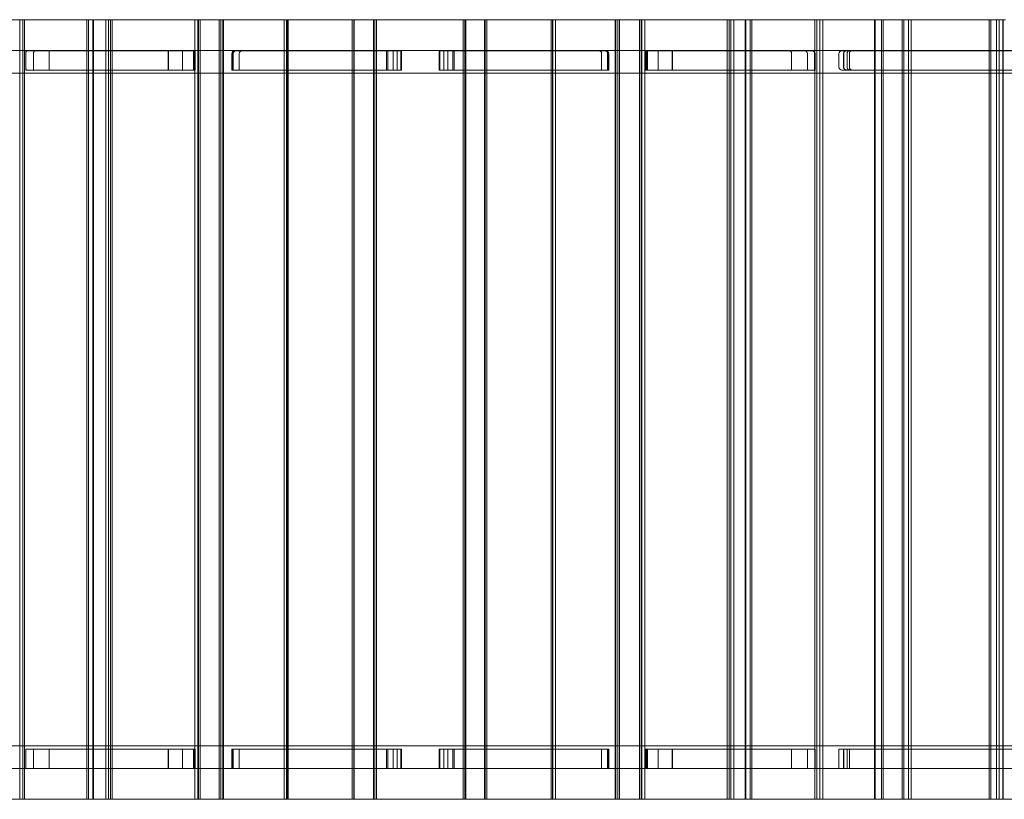
# Model space of a CAD drawing. Units: millimetres. Extents: x 623 to 9563, y 568 to 8160.
# Drawn here: x 4978 to 6002, y 4606 to 5416 of the extents above; entities that cross this region are included whole.
import ezdxf

# ---------------------------------------------------------------- set-up
doc = ezdxf.new("R2010")
doc.units = ezdxf.units.MM
doc.layers.add('9', color=9, linetype='Continuous')

# ---------------------------------------------------------------- blocks, each defined once
blk = doc.blocks.new('A$Cb76a6141')
at = {"color": 0, "linetype": 'Continuous', "lineweight": 0}
for p, q in [((-2549.7, 2733), (-4045.9, 2733)), ((-3577.3, 2733.1), (-3574.4, 2733.1)), ((-3574.4, 2733.1), (-3574.4, 2733)), ((-3574.4, 2733.1), (-3485, 2733.1)), ((-3574.4, 2733), (-3574.4, 1923.1)), ((-3571.1, 1923.1), (-3571.1, 2733.1)), ((-3569.4, 1923.1), (-3569.4, 2733.1)), ((-3504.5, 2733), (-3504.5, 2701)), ((-3502.8, 2701), (-3502.8, 2733)), ((-3498.3, 1923), (-3498.3, 2733)), ((-3497.8, 2733), (-3497.8, 1923)), ((-3485, 2733.1), (-3485, 2733)), ((-3485, 2733.1), (-3482, 2733.1)), ((-3485, 2733), (-3485, 1923.1)), ((-3482, 2733.1), (-3482, 2733)), ((-3482, 2733.1), (-3392.4, 2733.1)), ((-3482, 2733), (-3482, 1923.1)), ((-3480, 1923.1), (-3480, 2733.1)), ((-3478.3, 1923.1), (-3478.3, 2733.1)), ((-3392.4, 2733.1), (-3392.4, 2733)), ((-3392.4, 2733.1), (-3389.4, 2733.1)), ((-3392.4, 2733), (-3392.4, 1923.1)), ((-3389.4, 2733.1), (-3389.4, 2733)), ((-3389.4, 2733.1), (-3299.5, 2733.1)), ((-3389.4, 2733), (-3389.4, 1923.1)), ((-3388.6, 1923.1), (-3388.6, 2733.1)), ((-3386.9, 1923.1), (-3386.9, 2733.1)), ((-3367, 2733), (-3367, 2701)), ((-3365.3, 2701), (-3365.3, 2733)), ((-3363.1, 1923), (-3363.1, 2733)), ((-3362.5, 2733), (-3362.5, 1923)), ((-3299.5, 2733.1), (-3299.5, 2733)), ((-3299.5, 2733.1), (-3297, 2733.1)), ((-3299.5, 2733), (-3299.5, 1923.1)), ((-3297, 2733), (-3297, 2733.1)), ((-3297, 1923.1), (-3297, 2733)), ((-3296.5, 2733.1), (-3296.5, 2733)), ((-3296.5, 2733.1), (-3206.6, 2733.1)), ((-3296.5, 2733), (-3296.5, 1923.1)), ((-3295.3, 1923.1), (-3295.3, 2733.1)), ((-3229, 2733), (-3229, 2701)), ((-3227.2, 2701), (-3227.2, 2733)), ((-3226.7, 2733), (-3226.7, 1923)), ((-3206.6, 2733.1), (-3206.6, 2733)), ((-3206.6, 2733.1), (-3205.3, 2733.1)), ((-3206.6, 2733), (-3206.6, 1923.1)), ((-3205.3, 2733), (-3205.3, 2733.1)), ((-3205.3, 1923.1), (-3205.3, 2733)), ((-3203.6, 2733.1), (-3203.6, 2733)), ((-3203.6, 2733.1), (-3113.6, 2733.1)), ((-3203.6, 2733), (-3203.6, 1923.1)), ((-3113.6, 2733.1), (-3113.6, 2733)), ((-3113.6, 2733), (-3113.6, 1923.1)), ((-3111.8, 2733.1), (-3111.8, 2733)), ((-3110.6, 2733.1), (-3111.8, 2733.1)), ((-3111.8, 2733), (-3111.8, 1923.1)), ((-3110.6, 2733.1), (-3110.6, 2733)), ((-3020.6, 2733.1), (-3110.6, 2733.1)), ((-3110.6, 2733), (-3110.6, 1923.1)), ((-3091.2, 1923), (-3091.2, 2733)), ((-3090.7, 2733), (-3090.7, 2701)), ((-3089, 2701), (-3089, 2733)), ((-3021.9, 2733.1), (-3021.9, 1923.1)), ((-3020.6, 2733), (-3020.6, 2733.1)), ((-3020.6, 1923.1), (-3020.6, 2733)), ((-3020.1, 2733.1), (-3020.1, 2733)), ((-3017.6, 2733.1), (-3020.1, 2733.1)), ((-3020.1, 2733), (-3020.1, 1923.1)), ((-3017.6, 2733.1), (-3017.6, 2733)), ((-2927.8, 2733.1), (-3017.6, 2733.1)), ((-3017.6, 2733), (-3017.6, 1923.1)), ((-2955.4, 1923), (-2955.4, 2733)), ((-2954.9, 2733), (-2954.9, 1923)), ((-2952.7, 2733), (-2952.7, 2701)), ((-2950.9, 2701), (-2950.9, 2733)), ((-2930.3, 2733.1), (-2930.3, 1923.1)), ((-2928.5, 2733.1), (-2928.5, 1923.1)), ((-2927.8, 2733), (-2927.8, 2733.1)), ((-2924.8, 2733.1), (-2927.8, 2733.1)), ((-2927.8, 1923.1), (-2927.8, 2733)), ((-2924.8, 2733.1), (-2924.8, 2733)), ((-2835.1, 2733.1), (-2924.8, 2733.1)), ((-2924.8, 2733), (-2924.8, 1923.1)), ((-2838.9, 2733.1), (-2838.9, 1923.1)), ((-2837.1, 2733.1), (-2837.1, 1923.1)), ((-2835.1, 2733), (-2835.1, 2733.1)), ((-2832.2, 2733.1), (-2835.1, 2733.1)), ((-2835.1, 1923.1), (-2835.1, 2733)), ((-2832.2, 2733.1), (-2832.2, 2733)), ((-2742.8, 2733.1), (-2832.2, 2733.1)), ((-2832.2, 2733), (-2832.2, 1923.1)), ((-2820.2, 1923), (-2820.2, 2733)), ((-2819.7, 2733), (-2819.7, 1923)), ((-2815.2, 2733), (-2815.2, 2701)), ((-2813.4, 2701), (-2813.4, 2733)), ((-2747.8, 2733.1), (-2747.8, 1923.1)), ((-2746, 2733.1), (-2746, 1923.1)), ((-2739.8, 2733.1), (-2742.8, 2733.1)), ((-2742.8, 2733), (-2742.8, 2733.1)), ((-2742.8, 1923.1), (-2742.8, 2733)), ((-2739.8, 2733.1), (-2739.8, 2733)), ((-2650.7, 2733.1), (-2739.8, 2733.1)), ((-2739.8, 2733), (-2739.8, 1923.1)), ((-2685.8, 1923), (-2685.8, 2733)), ((-2685.3, 2733), (-2685.3, 1923)), ((-2678.6, 2733), (-2678.6, 2701)), ((-2676.9, 2701), (-2676.9, 2733)), ((-2657, 2733.1), (-2657, 1923.1)), ((-2655.3, 2733.1), (-2655.3, 1923.1)), ((-2650.7, 2733), (-2650.7, 2733.1)), ((-2647.8, 2733.1), (-2650.7, 2733.1)), ((-2650.7, 1923.1), (-2650.7, 2733)), ((-2647.8, 2733.1), (-2647.8, 2733)), ((-2559.2, 2733.1), (-2647.8, 2733.1)), ((-2647.8, 2733), (-2647.8, 1923.1)), ((-2566.6, 2733.1), (-2566.6, 1923.1)), ((-2564.9, 2733.1), (-2564.9, 1923.1)), ((-2559.2, 2733), (-2559.2, 2733.1)), ((-2556.2, 2733.1), (-2559.2, 2733.1)), ((-2559.2, 1923.1), (-2559.2, 2733)), ((-2556.2, 2733.1), (-2556.2, 2733)), ((-2549.7, 2733.1), (-2556.2, 2733.1)), ((-2556.2, 2733), (-2556.2, 1923.1)), ((-2552.7, 1923), (-2552.7, 2733)), ((-2552.2, 2733), (-2552.2, 1923)), ((-4045.9, 2701), (-2519.7, 2701)), ((-3543.7, 2700.8), (-3543.7, 2680.8)), ((-3504.5, 2701), (-3504.5, 2700.8)), ((-3504.5, 2700.8), (-3504.5, 2680.8)), ((-3502.8, 2700.8), (-3502.8, 2701)), ((-3502.8, 2680.8), (-3502.8, 2700.8)), ((-3420, 2700.8), (-3420, 2680.8)), ((-3405.1, 2700.8), (-3405.1, 2680.8)), ((-3391.9, 2700.8), (-3391.9, 2680.8)), ((-3367, 2701), (-3367, 1955)), ((-3365.3, 1955), (-3365.3, 2701)), ((-3353.8, 2680.8), (-3353.8, 2697.8)), ((-3346.2, 2680.8), (-3346.2, 2697.8)), ((-3229, 2701), (-3229, 2700.8)), ((-3229, 2700.8), (-3229, 2680.8)), ((-3227.2, 2700.8), (-3227.2, 2701)), ((-3227.2, 2680.8), (-3227.2, 2700.8)), ((-3193.1, 2680.8), (-3193.1, 2700.8)), ((-3186.3, 2680.8), (-3186.3, 2700.8)), ((-3182.2, 2680.8), (-3182.2, 2700.8)), ((-3133.5, 2680.8), (-3133.5, 2700.8)), ((-3129.5, 2680.8), (-3129.5, 2700.8)), ((-3122.7, 2680.8), (-3122.7, 2700.8)), ((-3090.7, 2701), (-3090.7, 2700.8)), ((-3090.7, 2700.8), (-3090.7, 2680.8)), ((-3089, 2700.8), (-3089, 2701)), ((-3089, 2680.8), (-3089, 2700.8)), ((-2969.6, 2680.8), (-2969.6, 2697.8)), ((-2963, 2680.8), (-2963, 2698)), ((-2962, 2680.8), (-2962, 2697.8)), ((-2952.7, 2701), (-2952.7, 1955)), ((-2950.9, 1955), (-2950.9, 2701)), ((-2923.9, 2700.8), (-2923.9, 2680.8)), ((-2910.7, 2700.8), (-2910.7, 2680.8)), ((-2895.8, 2700.8), (-2895.8, 2680.8)), ((-2815.2, 2701), (-2815.2, 2700.8)), ((-2815.2, 2700.8), (-2815.2, 2680.8)), ((-2813.4, 2700.8), (-2813.4, 2701)), ((-2813.4, 2680.8), (-2813.4, 2700.8)), ((-2772.1, 2697.8), (-2772.1, 2680.8)), ((-2748.3, 2698.2), (-2748.3, 2680.8)), ((-2722.9, 2683.8), (-2722.9, 2697.8)), ((-2717.9, 2683.8), (-2717.9, 2697.8)), ((-2712, 2683.8), (-2712, 2697.8)), ((-2678.6, 2701), (-2678.6, 2700.8)), ((-2678.6, 2700.8), (-2678.6, 2680.8)), ((-2676.9, 2700.8), (-2676.9, 2701)), ((-2676.9, 2680.8), (-2676.9, 2700.8)), ((-4104, 2677.5), (-2214, 2677.5)), ((-3504.5, 2680.8), (-3504.5, 1975.1)), ((-3502.8, 1975.1), (-3502.8, 2680.8)), ((-3229, 2680.8), (-3229, 1975.1)), ((-3227.2, 1975.1), (-3227.2, 2680.8)), ((-3090.7, 2680.8), (-3090.7, 1975.1)), ((-3089, 1975.1), (-3089, 2680.8)), ((-2815.2, 2680.8), (-2815.2, 1975.1)), ((-2813.4, 1975.1), (-2813.4, 2680.8)), ((-2678.6, 2680.8), (-2678.6, 1975.1)), ((-2676.9, 1975.1), (-2676.9, 2680.8)), ((-4104, 1978.5), (-2214, 1978.5)), ((-3543.7, 1955.1), (-3543.7, 1975.1)), ((-3504.5, 1975.1), (-3504.5, 1955.1)), ((-3502.8, 1955.1), (-3502.8, 1975.1)), ((-3420, 1955.1), (-3420, 1975.1)), ((-3405.1, 1955.1), (-3405.1, 1975.1)), ((-3391.9, 1955.1), (-3391.9, 1975.1)), ((-3353.8, 1975.1), (-3353.8, 1955.1)), ((-3346.2, 1975.1), (-3346.2, 1955.1)), ((-3229, 1975.1), (-3229, 1955.1)), ((-3227.2, 1955.1), (-3227.2, 1975.1)), ((-3193.1, 1975.1), (-3193.1, 1955.1)), ((-3186.3, 1975.1), (-3186.3, 1955.1)), ((-3182.2, 1975.1), (-3182.2, 1955.1)), ((-3133.5, 1975.1), (-3133.5, 1955.1)), ((-3129.5, 1975.1), (-3129.5, 1955.1)), ((-3122.7, 1975.1), (-3122.7, 1955.1)), ((-3090.7, 1975.1), (-3090.7, 1955.1)), ((-3089, 1955.1), (-3089, 1975.1)), ((-2969.6, 1975.1), (-2969.6, 1955.1)), ((-2962, 1975.1), (-2962, 1955.1)), ((-2923.9, 1955.1), (-2923.9, 1975.1)), ((-2910.7, 1955.1), (-2910.7, 1975.1)), ((-2895.8, 1955.1), (-2895.8, 1975.1)), ((-2815.2, 1975.1), (-2815.2, 1955.1)), ((-2813.4, 1955.1), (-2813.4, 1975.1)), ((-2772.1, 1955.1), (-2772.1, 1975.1)), ((-2722.9, 1975.1), (-2722.9, 1955.1)), ((-2717.9, 1975.1), (-2717.9, 1955.1)), ((-2712, 1975.1), (-2712, 1955.1)), ((-2678.6, 1975.1), (-2678.6, 1955.1)), ((-2676.9, 1955.1), (-2676.9, 1975.1)), ((-4045.9, 1955), (-2519.7, 1955)), ((-3504.5, 1955.1), (-3504.5, 1955)), ((-3504.5, 1955), (-3504.5, 1923)), ((-3502.8, 1955), (-3502.8, 1955.1)), ((-3502.8, 1923), (-3502.8, 1955)), ((-3367, 1955), (-3367, 1923)), ((-3365.3, 1923), (-3365.3, 1955)), ((-3229, 1955.1), (-3229, 1955)), ((-3229, 1955), (-3229, 1923)), ((-3227.2, 1955), (-3227.2, 1955.1)), ((-3227.2, 1923), (-3227.2, 1955)), ((-3090.7, 1955.1), (-3090.7, 1955)), ((-3090.7, 1955), (-3090.7, 1923)), ((-3089, 1955), (-3089, 1955.1)), ((-3089, 1923), (-3089, 1955)), ((-2952.7, 1955), (-2952.7, 1923)), ((-2950.9, 1923), (-2950.9, 1955)), ((-2815.2, 1955.1), (-2815.2, 1955)), ((-2815.2, 1955), (-2815.2, 1923)), ((-2813.4, 1955), (-2813.4, 1955.1)), ((-2813.4, 1923), (-2813.4, 1955)), ((-2678.6, 1955.1), (-2678.6, 1955)), ((-2678.6, 1955), (-2678.6, 1923)), ((-2676.9, 1955), (-2676.9, 1955.1)), ((-2676.9, 1923), (-2676.9, 1955)), ((-2549.7, 1923), (-4013.7, 1923)), ((-3577.3, 1923.1), (-3574.4, 1923.1)), ((-3574.4, 1923.1), (-3485, 1923.1)), ((-3485, 1923.1), (-3482, 1923.1)), ((-3482, 1923.1), (-3392.4, 1923.1)), ((-3392.4, 1923.1), (-3389.4, 1923.1)), ((-3389.4, 1923.1), (-3299.5, 1923.1)), ((-3299.5, 1923.1), (-3297, 1923.1)), ((-3296.5, 1923.1), (-3206.6, 1923.1)), ((-3206.6, 1923.1), (-3205.3, 1923.1)), ((-3203.6, 1923.1), (-3113.6, 1923.1)), ((-3110.6, 1923.1), (-3111.8, 1923.1)), ((-3020.6, 1923.1), (-3110.6, 1923.1)), ((-3017.6, 1923.1), (-3020.1, 1923.1)), ((-2927.8, 1923.1), (-3017.6, 1923.1)), ((-2924.8, 1923.1), (-2927.8, 1923.1)), ((-2835.1, 1923.1), (-2924.8, 1923.1)), ((-2832.2, 1923.1), (-2835.1, 1923.1)), ((-2742.8, 1923.1), (-2832.2, 1923.1)), ((-2739.8, 1923.1), (-2742.8, 1923.1)), ((-2650.7, 1923.1), (-2739.8, 1923.1)), ((-2647.8, 1923.1), (-2650.7, 1923.1)), ((-2559.2, 1923.1), (-2647.8, 1923.1)), ((-2556.2, 1923.1), (-2559.2, 1923.1)), ((-2468.1, 1923.1), (-2556.2, 1923.1))]:
    blk.add_line(p, q, dxfattribs=at)
for centre, start, end in [((-3350.8, 2697.8), 90, 180), ((-3343.2, 2697.8), 90, 180), ((-2972.6, 2697.8), 360, 90), ((-2965, 2697.8), 360, 90), ((-2775.1, 2697.8), 360, 90), ((-2719.9, 2697.8), 90, 180), ((-2714.9, 2697.8), 90, 180), ((-2709, 2697.8), 90, 180), ((-2719.9, 2683.8), 180, 270), ((-2714.9, 2683.8), 180, 270), ((-2709, 2683.8), 180, 270)]:
    blk.add_arc(centre, 3, start, end, dxfattribs=at)
for points, knots in [([(-3568.1, 2697.9), (-3568.1, 2697.9), (-3568.1, 2698), (-3568.1, 2698), (-3568.1, 2698), (-3568.1, 2698.2), (-3568.1, 2698.3), (-3568, 2698.7), (-3568, 2699), (-3567.9, 2699.2)], [0.10532, 0.10532, 0.10532, 0.10532, 0.176859, 0.176859, 0.420205, 0.420205, 1.384329, 1.384329, 5.649997, 5.649997, 5.649997, 5.649997]), ([(-3568.1, 2680.8), (-3568.1, 2682.5), (-3568.1, 2684.2), (-3568.1, 2687.5), (-3568.1, 2689.2), (-3568.1, 2692.5), (-3568.1, 2694.2), (-3568.1, 2696.5), (-3568.1, 2697.2), (-3568.1, 2697.9)], [2.954107, 2.954107, 2.954107, 2.954107, 7.954107, 7.954107, 12.954107, 12.954107, 17.954107, 17.954107, 20, 20, 20, 20]), ([(-3392.9, 2700.8), (-3421.5, 2700.8), (-3450.1, 2700.8), (-3508.4, 2700.8), (-3538.2, 2700.8), (-3567.9, 2700.8)], [-178.512872, -178.512872, -178.512872, -178.512872, -92.769308, -92.769308, -3.512872, -3.512872, -3.512872, -3.512872]), ([(-3567.9, 2683.8), (-3567.9, 2687.2), (-3567.9, 2690.5), (-3567.9, 2696.2), (-3567.9, 2698.5), (-3567.9, 2700.8)], [-17, -17, -17, -17, -7, -7, 0, 0, 0, 0]), ([(-3567.9, 2699.2), (-3567.9, 2699.4), (-3567.9, 2699.5), (-3567.7, 2699.8), (-3567.7, 2699.9), (-3567.4, 2700.3), (-3567.2, 2700.5), (-3566.8, 2700.8), (-3566.5, 2700.8), (-3566.2, 2700.8)], [5.649997, 5.649997, 5.649997, 5.649997, 8.330212, 8.330212, 14.390937, 14.390937, 23.821379, 23.821379, 32.173902, 32.173902, 32.173902, 32.173902]), ([(-3560.2, 2697.8), (-3560.2, 2698), (-3560.1, 2698.2), (-3560.1, 2698.6), (-3560, 2698.8), (-3559.8, 2699.4), (-3559.5, 2699.7), (-3559, 2700.2), (-3558.7, 2700.5), (-3557.9, 2700.8), (-3557.5, 2700.8), (-3557.1, 2700.8)], [-4.734677, -4.734677, -4.734677, -4.734677, -4.134401, -4.134401, -3.533938, -3.533938, -2.360214, -2.360214, -1.181402, -1.181402, 0, 0, 0, 0]), ([(-3560.2, 2680.8), (-3560.2, 2683.2), (-3560.2, 2685.5), (-3560.2, 2691.2), (-3560.2, 2694.5), (-3560.2, 2697.8)], [0, 0, 0, 0, 7, 7, 17, 17, 17, 17]), ([(-3419.7, 2700.8), (-3419.7, 2698), (-3419.7, 2695.2), (-3419.7, 2688.5), (-3419.7, 2684.7), (-3419.7, 2680.8)], [0, 0, 0, 0, 8.5, 8.5, 20, 20, 20, 20]), ([(-3392.9, 2700.8), (-3392.7, 2700.8), (-3392.5, 2700.8), (-3392, 2700.8), (-3391.9, 2700.8), (-3391.9, 2700.8)], [1084.543614, 1084.543614, 1084.543614, 1084.543614, 1105.606628, 1105.606628, 1147.708503, 1147.708503, 1147.708503, 1147.708503]), ([(-3352.9, 2697.8), (-3352.9, 2698.2), (-3352.8, 2698.6), (-3352.5, 2699.3), (-3352.3, 2699.7), (-3351.7, 2700.2), (-3351.4, 2700.4), (-3350.9, 2700.7), (-3350.7, 2700.7), (-3350.3, 2700.8), (-3350.1, 2700.8), (-3349.9, 2700.8)], [0, 0, 0, 0, 1.171011, 1.171011, 2.342541, 2.342541, 3.515096, 3.515096, 4.120709, 4.120709, 4.72636, 4.72636, 4.72636, 4.72636]), ([(-3352.9, 2697.8), (-3352.9, 2698), (-3352.9, 2698.2), (-3352.8, 2698.6), (-3352.8, 2698.8), (-3352.5, 2699.4), (-3352.3, 2699.7), (-3351.8, 2700.2), (-3351.4, 2700.5), (-3350.7, 2700.8), (-3350.3, 2700.8), (-3349.9, 2700.8)], [-4.724731, -4.724731, -4.724731, -4.724731, -4.120525, -4.120525, -3.516313, -3.516313, -2.344328, -2.344328, -1.1722, -1.1722, 0, 0, 0, 0]), ([(-3352.9, 2680.8), (-3352.9, 2684.2), (-3352.9, 2687.5), (-3352.9, 2693.2), (-3352.9, 2695.5), (-3352.9, 2697.8)], [3, 3, 3, 3, 13, 13, 20, 20, 20, 20]), ([(-3352.9, 2680.8), (-3352.9, 2683.2), (-3352.9, 2685.5), (-3352.9, 2691.2), (-3352.9, 2694.5), (-3352.9, 2697.8)], [-17, -17, -17, -17, -10, -10, 0, 0, 0, 0]), ([(-3352.5, 2697.8), (-3352.5, 2698), (-3352.5, 2698.2), (-3352.4, 2698.6), (-3352.4, 2698.8), (-3352.1, 2699.4), (-3351.9, 2699.7), (-3351.4, 2700.2), (-3351, 2700.5), (-3350.3, 2700.8), (-3349.9, 2700.8), (-3349.5, 2700.8)], [-4.725853, -4.725853, -4.725853, -4.725853, -4.122091, -4.122091, -3.518302, -3.518302, -2.346119, -2.346119, -1.173237, -1.173237, 0, 0, 0, 0]), ([(-3352.5, 2680.8), (-3352.5, 2683.2), (-3352.5, 2685.5), (-3352.5, 2691.2), (-3352.5, 2694.5), (-3352.5, 2697.8)], [-17, -17, -17, -17, -10, -10, 0, 0, 0, 0]), ([(-3349.9, 2700.8), (-3350.1, 2700.8), (-3350.2, 2700.8), (-3350.6, 2700.8), (-3350.8, 2700.8), (-3350.8, 2700.8)], [493.166274, 493.166274, 493.166274, 493.166274, 510.48366, 510.48366, 555.564237, 555.564237, 555.564237, 555.564237]), ([(-3177.5, 2700.8), (-3199.3, 2700.8), (-3221.1, 2700.8), (-3278.6, 2700.8), (-3314.2, 2700.8), (-3349.9, 2700.8)], [45.027717, 45.027717, 45.027717, 45.027717, 110.422899, 110.422899, 217.384797, 217.384797, 217.384797, 217.384797]), ([(-3191.6, 2700.8), (-3191.6, 2697.5), (-3191.6, 2694.2), (-3191.6, 2687.5), (-3191.6, 2684.2), (-3191.6, 2680.8)], [-23, -23, -23, -23, -13, -13, -3, -3, -3, -3]), ([(-3177.5, 2680.8), (-3177.5, 2684.7), (-3177.5, 2688.5), (-3177.5, 2695.2), (-3177.5, 2698), (-3177.5, 2700.8)], [-23, -23, -23, -23, -11.5005, -11.5005, -3, -3, -3, -3]), ([(-3138.3, 2700.8), (-3138.3, 2698), (-3138.3, 2695.2), (-3138.3, 2688.5), (-3138.3, 2684.7), (-3138.3, 2680.8)], [-20, -20, -20, -20, -11.5, -11.5, 0, 0, 0, 0]), ([(-2966, 2700.8), (-3002.2, 2700.8), (-3038.3, 2700.8), (-3095.7, 2700.8), (-3117, 2700.8), (-3138.3, 2700.8)], [0, 0, 0, 0, 108.47634, 108.47634, 172.233977, 172.233977, 172.233977, 172.233977]), ([(-3124.2, 2680.8), (-3124.2, 2684.7), (-3124.2, 2688.5), (-3124.2, 2695.2), (-3124.2, 2698), (-3124.2, 2700.8)], [-23, -23, -23, -23, -11.5, -11.5, -3, -3, -3, -3]), ([(-2966.3, 2700.8), (-2966.1, 2700.8), (-2965.8, 2700.8), (-2965.5, 2700.7), (-2965.3, 2700.7), (-2964.7, 2700.4), (-2964.4, 2700.2), (-2963.8, 2699.7), (-2963.6, 2699.3), (-2963.3, 2698.6), (-2963.3, 2698.2), (-2963.3, 2697.8)], [-4.725749, -4.725749, -4.725749, -4.725749, -4.120522, -4.120522, -3.515321, -3.515321, -2.342965, -2.342965, -1.171306, -1.171306, 0, 0, 0, 0]), ([(-2965.9, 2700.8), (-2965.7, 2700.8), (-2965.6, 2700.8), (-2965.1, 2700.8), (-2965, 2700.8), (-2965, 2700.8)], [493.162744, 493.162744, 493.162744, 493.162744, 510.48366, 510.48366, 555.564237, 555.564237, 555.564237, 555.564237]), ([(-2963, 2698), (-2963, 2698.2), (-2963.1, 2698.5), (-2963.2, 2699.1), (-2963.4, 2699.4), (-2963.7, 2699.9), (-2964, 2700.1), (-2964.5, 2700.5), (-2964.8, 2700.6), (-2965.3, 2700.8), (-2965.6, 2700.8), (-2965.9, 2700.8)], [0.170409, 0.170409, 0.170409, 0.170409, 1.351197, 1.351197, 2.640739, 2.640739, 3.932203, 3.932203, 4.901805, 4.901805, 5.751415, 5.751415, 5.751415, 5.751415]), ([(-2962.8, 2697.8), (-2962.8, 2698), (-2962.9, 2698.2), (-2962.9, 2698.6), (-2963, 2698.8), (-2963.2, 2699.4), (-2963.5, 2699.7), (-2964, 2700.2), (-2964.3, 2700.5), (-2965.1, 2700.8), (-2965.5, 2700.8), (-2965.8, 2700.8)], [-4.724731, -4.724731, -4.724731, -4.724731, -4.120525, -4.120525, -3.516313, -3.516313, -2.344328, -2.344328, -1.1722, -1.1722, 0, 0, 0, 0]), ([(-2963.3, 2697.8), (-2963.3, 2694.5), (-2963.3, 2691.2), (-2963.3, 2685.5), (-2963.3, 2683.2), (-2963.3, 2680.8)], [-20, -20, -20, -20, -10, -10, -3, -3, -3, -3]), ([(-2963, 2697.8), (-2963, 2697.8), (-2963, 2697.8), (-2963, 2697.9), (-2963, 2697.9), (-2963, 2698)], [-0.0034199, -0.0034199, -0.0034199, -0.0034199, 0, 0, 0.1704086, 0.1704086, 0.1704086, 0.1704086]), ([(-2962.8, 2680.8), (-2962.8, 2681.1), (-2962.8, 2681.4), (-2962.8, 2687), (-2962.8, 2692.4), (-2962.8, 2697.8)], [3, 3, 3, 3, 3.79789, 3.79789, 20, 20, 20, 20]), ([(-2923.9, 2700.8), (-2923.9, 2700.8), (-2923.8, 2700.8), (-2923.4, 2700.8), (-2923.1, 2700.8), (-2922.8, 2700.8)], [226.222656, 226.222656, 226.222656, 226.222656, 238.835117, 238.835117, 248.880553, 248.880553, 248.880553, 248.880553]), ([(-2751.3, 2700.8), (-2787.3, 2700.8), (-2823.4, 2700.8), (-2880.6, 2700.8), (-2901.7, 2700.8), (-2922.8, 2700.8)], [0, 0, 0, 0, 108.148264, 108.148264, 171.566592, 171.566592, 171.566592, 171.566592]), ([(-2922.8, 2680.8), (-2922.8, 2684.7), (-2922.8, 2688.5), (-2922.8, 2695.2), (-2922.8, 2698), (-2922.8, 2700.8)], [-20, -20, -20, -20, -8.5, -8.5, 0, 0, 0, 0]), ([(-2896.1, 2680.8), (-2896.1, 2684.7), (-2896.1, 2688.5), (-2896.1, 2695.2), (-2896.1, 2698), (-2896.1, 2700.8)], [-23, -23, -23, -23, -11.5, -11.5, -3, -3, -3, -3]), ([(-2758.6, 2700.8), (-2758.4, 2700.8), (-2758.2, 2700.8), (-2757.8, 2700.7), (-2757.6, 2700.7), (-2757.1, 2700.4), (-2756.8, 2700.2), (-2756.2, 2699.7), (-2756, 2699.3), (-2755.7, 2698.6), (-2755.6, 2698.2), (-2755.6, 2697.8)], [-4.733921, -4.733921, -4.733921, -4.733921, -4.123018, -4.123018, -3.51231, -3.51231, -2.337331, -2.337331, -1.167392, -1.167392, 0, 0, 0, 0]), ([(-2755.6, 2697.8), (-2755.6, 2694.5), (-2755.6, 2691.2), (-2755.6, 2685.5), (-2755.6, 2683.2), (-2755.6, 2680.8)], [-20, -20, -20, -20, -10, -10, -3, -3, -3, -3]), ([(-2750.9, 2700.8), (-2750.6, 2700.8), (-2750.3, 2700.8), (-2749.8, 2700.6), (-2749.5, 2700.5), (-2749, 2700.1), (-2748.8, 2699.9), (-2748.5, 2699.4), (-2748.4, 2699.1), (-2748.3, 2698.6), (-2748.3, 2698.5), (-2748.3, 2698.3), (-2748.3, 2698.3), (-2748.3, 2698.2)], [0.566336, 0.566336, 0.566336, 0.566336, 1.415373, 1.415373, 2.3842, 2.3842, 3.674428, 3.674428, 4.963589, 4.963589, 5.635939, 5.635939, 5.750444, 5.750444, 5.750444, 5.750444]), ([(-2750.7, 2700.8), (-2750.7, 2700.8), (-2750.7, 2700.8), (-2750.5, 2700.8), (-2750.3, 2700.8), (-2749.9, 2700.7), (-2749.7, 2700.7), (-2749.1, 2700.4), (-2748.8, 2700.2), (-2748.3, 2699.7), (-2748, 2699.3), (-2747.8, 2698.6), (-2747.7, 2698.2), (-2747.7, 2697.9)], [-4.724703, -4.724703, -4.724703, -4.724703, -4.722191, -4.722191, -4.118944, -4.118944, -3.515702, -3.515702, -2.343682, -2.343682, -1.171805, -1.171805, -0.045911, -0.045911, -0.045911, -0.045911]), ([(-2748.3, 2698.2), (-2748.3, 2698.2), (-2748.3, 2698.1), (-2748.3, 2698), (-2748.3, 2697.9), (-2748.3, 2697.8), (-2748.3, 2697.8), (-2748.3, 2697.8)], [-0.0034143, -0.0034143, -0.0034143, -0.0034143, 0.2219758, 0.2219758, 0.5629217, 0.5629217, 0.566336, 0.566336, 0.566336, 0.566336]), ([(-2747.7, 2680.8), (-2747.7, 2682.5), (-2747.7, 2684.2), (-2747.7, 2687.5), (-2747.7, 2689.2), (-2747.7, 2692.5), (-2747.7, 2694.2), (-2747.7, 2696.5), (-2747.7, 2697.2), (-2747.7, 2697.9)], [2.954107, 2.954107, 2.954107, 2.954107, 7.954107, 7.954107, 12.954107, 12.954107, 17.954107, 17.954107, 20, 20, 20, 20]), ([(-2719.9, 2700.8), (-2719.9, 2700.8), (-2719.8, 2700.8), (-2719.2, 2700.8), (-2718.7, 2700.8), (-2717.6, 2700.8), (-2716.9, 2700.8), (-2715.8, 2700.8), (-2715.5, 2700.8), (-2715.1, 2700.8), (-2715.1, 2700.8), (-2715.1, 2700.8)], [543.946262, 543.946262, 543.946262, 543.946262, 569.781048, 569.781048, 598.480632, 598.480632, 627.180216, 627.180216, 640.274261, 640.274261, 640.507138, 640.507138, 640.507138, 640.507138]), ([(-2718.1, 2697.8), (-2718.1, 2698.2), (-2718, 2698.6), (-2717.8, 2699.3), (-2717.5, 2699.7), (-2717, 2700.2), (-2716.7, 2700.4), (-2716.1, 2700.7), (-2715.9, 2700.7), (-2715.5, 2700.8), (-2715.3, 2700.8), (-2715.1, 2700.8)], [0, 0, 0, 0, 1.168642, 1.168642, 2.339132, 2.339132, 3.513277, 3.513277, 4.122218, 4.122218, 4.731299, 4.731299, 4.731299, 4.731299]), ([(-2718.1, 2683.8), (-2718.1, 2686.2), (-2718.1, 2688.5), (-2718.1, 2693.2), (-2718.1, 2695.5), (-2718.1, 2697.8)], [5.982014, 5.982014, 5.982014, 5.982014, 12.982014, 12.982014, 19.982014, 19.982014, 19.982014, 19.982014]), ([(-2714.9, 2700.8), (-2715.1, 2700.8), (-2715.3, 2700.8), (-2715.7, 2700.7), (-2715.9, 2700.7), (-2716.4, 2700.4), (-2716.8, 2700.2), (-2717.3, 2699.7), (-2717.5, 2699.3), (-2717.8, 2698.6), (-2717.9, 2698.2), (-2717.9, 2697.8)], [-4.724453, -4.724453, -4.724453, -4.724453, -4.120124, -4.120124, -3.515797, -3.515797, -2.34386, -2.34386, -1.171928, -1.171928, 0, 0, 0, 0]), ([(-2717.9, 2697.8), (-2717.9, 2695.5), (-2717.9, 2693.2), (-2717.9, 2688.5), (-2717.9, 2686.2), (-2717.9, 2683.8)], [-17, -17, -17, -17, -10, -10, -3, -3, -3, -3]), ([(-2715.1, 2700.8), (-2682.2, 2700.8), (-2649.4, 2700.8), (-2584.2, 2700.8), (-2552, 2700.8), (-2519.7, 2700.8)], [-236.713555, -236.713555, -236.713555, -236.713555, -138.068927, -138.068927, -41.337298, -41.337298, -41.337298, -41.337298]), ([(-2714.5, 2697.8), (-2714.5, 2698), (-2714.5, 2698.2), (-2714.4, 2698.6), (-2714.4, 2698.8), (-2714.1, 2699.4), (-2713.9, 2699.7), (-2713.3, 2700.2), (-2713, 2700.5), (-2712.3, 2700.8), (-2711.9, 2700.8), (-2711.5, 2700.8)], [-4.726147, -4.726147, -4.726147, -4.726147, -4.122501, -4.122501, -3.518824, -3.518824, -2.346588, -2.346588, -1.173507, -1.173507, 0, 0, 0, 0]), ([(-2714.5, 2683.8), (-2714.5, 2686.2), (-2714.5, 2688.5), (-2714.5, 2693.2), (-2714.5, 2695.5), (-2714.5, 2697.8)], [-14, -14, -14, -14, -7, -7, 0, 0, 0, 0]), ([(-3567.9, 2683.8), (-3567.9, 2683.4), (-3567.9, 2683.1), (-3567.9, 2682.3), (-3567.9, 2682), (-3567.8, 2681.5), (-3567.7, 2681.2), (-3567.7, 2681), (-3567.6, 2680.9), (-3567.6, 2680.8), (-3567.6, 2680.8), (-3567.5, 2680.8)], [0, 0, 0, 0, 1.162009, 1.162009, 2.32955, 2.32955, 3.508101, 3.508101, 4.126452, 4.126452, 4.745236, 4.745236, 4.745236, 4.745236]), ([(-3393.4, 2680.8), (-3393.3, 2680.8), (-3393.3, 2680.9), (-3393.2, 2681.2), (-3393.1, 2681.4), (-3393, 2682), (-3393, 2682.3), (-3392.9, 2683), (-3392.9, 2683.4), (-3392.9, 2683.8)], [0, 0, 0, 0, 1.200488, 1.200488, 2.393099, 2.393099, 3.570277, 3.570277, 4.758423, 4.758423, 4.758423, 4.758423]), ([(-2718.1, 2683.8), (-2718.1, 2683.6), (-2718.1, 2683.4), (-2718, 2683), (-2718, 2682.8), (-2717.7, 2682.3), (-2717.5, 2682), (-2717, 2681.4), (-2716.6, 2681.2), (-2715.9, 2680.9), (-2715.5, 2680.8), (-2715.1, 2680.8)], [0, 0, 0, 0, 0.601392, 0.601392, 1.20292, 1.20292, 2.376157, 2.376157, 3.553069, 3.553069, 4.731845, 4.731845, 4.731845, 4.731845]), ([(-2717.9, 2683.8), (-2717.9, 2683.6), (-2717.9, 2683.4), (-2717.8, 2683), (-2717.7, 2682.8), (-2717.5, 2682.3), (-2717.3, 2682), (-2716.7, 2681.4), (-2716.4, 2681.2), (-2715.7, 2680.9), (-2715.3, 2680.8), (-2714.9, 2680.8)], [-4.724453, -4.724453, -4.724453, -4.724453, -4.120137, -4.120137, -3.51582, -3.51582, -2.343884, -2.343884, -1.171944, -1.171944, 0, 0, 0, 0]), ([(-2711.5, 2680.8), (-2711.7, 2680.8), (-2711.9, 2680.8), (-2712.3, 2680.9), (-2712.5, 2681), (-2713.1, 2681.2), (-2713.4, 2681.4), (-2713.9, 2682), (-2714.1, 2682.3), (-2714.4, 2683.1), (-2714.5, 2683.4), (-2714.5, 2683.8)], [-4.726021, -4.726021, -4.726021, -4.726021, -4.120605, -4.120605, -3.51522, -3.51522, -2.342775, -2.342775, -1.171174, -1.171174, 0, 0, 0, 0]), ([(-3567.5, 2680.8), (-3567.7, 2680.8), (-3567.9, 2680.8), (-3568, 2680.8), (-3568, 2680.8), (-3568.1, 2680.8)], [-447.386664, -447.386664, -447.386664, -447.386664, -345.162765, -345.162765, -317.525846, -317.525846, -317.525846, -317.525846]), ([(-3568.1, 2680.8), (-3568.1, 2680.8), (-3568.1, 2680.8), (-3568.1, 2680.8), (-3568.1, 2680.8), (-3568.1, 2680.8)], [-0.04589698, -0.04589698, -0.04589698, -0.04589698, -0.02294849, -0.02294849, 0, 0, 0, 0]), ([(-3567.5, 2680.8), (-3553.1, 2680.8), (-3538.6, 2680.8), (-3509.6, 2680.8), (-3495, 2680.8), (-3465.9, 2680.8), (-3451.3, 2680.8), (-3422.3, 2680.8), (-3407.8, 2680.8), (-3393.4, 2680.8)], [0.406057, 0.406057, 0.406057, 0.406057, 43.75, 43.75, 87.5, 87.5, 131.25, 131.25, 174.523952, 174.523952, 174.523952, 174.523952]), ([(-3391.9, 2680.8), (-3391.9, 2680.8), (-3392, 2680.8), (-3392.3, 2680.8), (-3392.8, 2680.8), (-3393.4, 2680.8)], [-316.221111, -316.221111, -316.221111, -316.221111, -303.889369, -303.889369, -281.575992, -281.575992, -281.575992, -281.575992]), ([(-3353.8, 2680.8), (-3353.8, 2680.8), (-3353.7, 2680.8), (-3353.7, 2680.8), (-3353.4, 2680.8), (-3352.9, 2680.8)], [763.002648, 763.002648, 763.002648, 763.002648, 819.385656, 819.385656, 1135.242005, 1135.242005, 1135.242005, 1135.242005]), ([(-3177.5, 2680.8), (-3206.2, 2680.8), (-3235, 2680.8), (-3293.4, 2680.8), (-3323.1, 2680.8), (-3352.9, 2680.8)], [0.001, 0.001, 0.001, 0.001, 86.150566, 86.150566, 175.360605, 175.360605, 175.360605, 175.360605]), ([(-3138.3, 2680.8), (-3104.4, 2680.8), (-3070.6, 2680.8), (-3013.2, 2680.8), (-2989.6, 2680.8), (-2966, 2680.8)], [3.346458, 3.346458, 3.346458, 3.346458, 104.84206, 104.84206, 175.580435, 175.580435, 175.580435, 175.580435]), ([(-2963, 2680.8), (-2963, 2680.8), (-2963, 2680.8), (-2963.1, 2680.8), (-2963.2, 2680.8), (-2963.4, 2680.8), (-2963.6, 2680.8), (-2964.2, 2680.8), (-2964.5, 2680.8), (-2965.2, 2680.8), (-2965.6, 2680.8), (-2966, 2680.8)], [-4.724725, -4.724725, -4.724725, -4.724725, -4.181804, -4.181804, -3.5158, -3.5158, -2.343867, -2.343867, -1.171933, -1.171933, 0, 0, 0, 0]), ([(-2962, 2680.8), (-2962, 2680.8), (-2962.2, 2680.8), (-2962.8, 2680.8), (-2962.9, 2680.8), (-2963, 2680.8)], [-806.70777, -806.70777, -806.70777, -806.70777, -737.07437, -737.07437, -720.097588, -720.097588, -720.097588, -720.097588]), ([(-2923.9, 2680.8), (-2923.9, 2680.8), (-2923.7, 2680.8), (-2923.3, 2680.8), (-2923.1, 2680.8), (-2922.8, 2680.8)], [-1436.937572, -1436.937572, -1436.937572, -1436.937572, -1402.222119, -1402.222119, -1383.895441, -1383.895441, -1383.895441, -1383.895441]), ([(-2922.8, 2680.8), (-2889.2, 2680.8), (-2855.6, 2680.8), (-2798.4, 2680.8), (-2774.9, 2680.8), (-2751.3, 2680.8)], [3.512872, 3.512872, 3.512872, 3.512872, 104.345037, 104.345037, 175.079465, 175.079465, 175.079465, 175.079465]), ([(-2748.3, 2680.8), (-2748.3, 2680.8), (-2748.3, 2680.8), (-2748.3, 2680.8), (-2748.4, 2680.8), (-2748.7, 2680.8), (-2748.9, 2680.8), (-2749.4, 2680.8), (-2749.8, 2680.8), (-2750.5, 2680.8), (-2750.9, 2680.8), (-2751.3, 2680.8)], [-4.725235, -4.725235, -4.725235, -4.725235, -4.3226, -4.3226, -3.5158, -3.5158, -2.343867, -2.343867, -1.171933, -1.171933, 0, 0, 0, 0]), ([(-2747.7, 2680.8), (-2747.7, 2680.8), (-2747.7, 2680.8), (-2747.8, 2680.8), (-2748, 2680.8), (-2748.2, 2680.8), (-2748.2, 2680.8), (-2748.3, 2680.8)], [-769.974092, -769.974092, -769.974092, -769.974092, -769.490821, -769.490821, -741.473052, -741.473052, -736.901087, -736.901087, -736.901087, -736.901087]), ([(-2747.7, 2680.8), (-2747.7, 2680.8), (-2747.7, 2680.8), (-2747.7, 2680.8), (-2747.7, 2680.8), (-2747.7, 2680.8)], [-0.04589698, -0.04589698, -0.04589698, -0.04589698, -0.02294849, -0.02294849, 0, 0, 0, 0]), ([(-2715.1, 2680.8), (-2715.1, 2680.8), (-2715.1, 2680.8), (-2715.5, 2680.8), (-2715.8, 2680.8), (-2716.9, 2680.8), (-2717.6, 2680.8), (-2718.7, 2680.8), (-2719.2, 2680.8), (-2719.8, 2680.8), (-2719.9, 2680.8), (-2719.9, 2680.8)], [-640.507138, -640.507138, -640.507138, -640.507138, -640.274261, -640.274261, -627.180216, -627.180216, -598.480632, -598.480632, -569.781048, -569.781048, -543.946262, -543.946262, -543.946262, -543.946262]), ([(-2715.1, 2680.8), (-2674.7, 2680.8), (-2634.2, 2680.8), (-2569.1, 2680.8), (-2544.4, 2680.8), (-2519.7, 2680.8)], [0.23381, 0.23381, 0.23381, 0.23381, 121.608818, 121.608818, 195.610068, 195.610068, 195.610068, 195.610068]), ([(-3568.1, 1975.1), (-3568.1, 1975.1), (-3568.1, 1975.1), (-3568.1, 1975.1), (-3568.1, 1975.1), (-3568.1, 1975.1)], [-0.04589698, -0.04589698, -0.04589698, -0.04589698, -0.02294849, -0.02294849, 0, 0, 0, 0]), ([(-3568.1, 1975.1), (-3568.1, 1973.5), (-3568.1, 1971.8), (-3568.1, 1968.5), (-3568.1, 1966.8), (-3568.1, 1963.5), (-3568.1, 1961.8), (-3568.1, 1958.5), (-3568.1, 1956.8), (-3568.1, 1955.1)], [0, 0, 0, 0, 5, 5, 10, 10, 15, 15, 20, 20, 20, 20]), ([(-3567.9, 1975.1), (-3567.9, 1972.3), (-3567.9, 1969.5), (-3567.9, 1962.8), (-3567.9, 1959), (-3567.9, 1955.1)], [-20, -20, -20, -20, -11.5005, -11.5005, 0, 0, 0, 0]), ([(-3392.9, 1975.1), (-3409.8, 1975.1), (-3426.8, 1975.1), (-3485.1, 1975.1), (-3526.5, 1975.1), (-3567.9, 1975.1)], [-248.544507, -248.544507, -248.544507, -248.544507, -197.81676, -197.81676, -73.544507, -73.544507, -73.544507, -73.544507]), ([(-3560.2, 1975.1), (-3560.2, 1971.3), (-3560.2, 1967.5), (-3560.2, 1960.8), (-3560.2, 1958), (-3560.2, 1955.1)], [0, 0, 0, 0, 11.5, 11.5, 20, 20, 20, 20]), ([(-3419.7, 1955.1), (-3419.7, 1959), (-3419.7, 1962.8), (-3419.7, 1969.5), (-3419.7, 1972.3), (-3419.7, 1975.1)], [0, 0, 0, 0, 11.5, 11.5, 20, 20, 20, 20]), ([(-3393.9, 1955.1), (-3393.9, 1959), (-3393.9, 1962.8), (-3393.9, 1969.5), (-3393.9, 1972.3), (-3393.9, 1975.1)], [0, 0, 0, 0, 11.5, 11.5, 20, 20, 20, 20]), ([(-3392.9, 1975.1), (-3392.8, 1975.1), (-3392.6, 1975.1), (-3392.1, 1975.1), (-3391.9, 1975.1), (-3391.9, 1975.1)], [-694.232415, -694.232415, -694.232415, -694.232415, -688.816308, -688.816308, -672.541615, -672.541615, -672.541615, -672.541615]), ([(-3392.9, 1955.1), (-3392.9, 1959), (-3392.9, 1962.8), (-3392.9, 1969.5), (-3392.9, 1972.3), (-3392.9, 1975.1)], [-23, -23, -23, -23, -11.5, -11.5, -3, -3, -3, -3]), ([(-3353.8, 1975.1), (-3353.8, 1975.1), (-3353.7, 1975.1), (-3353.6, 1975.1), (-3353.4, 1975.1), (-3353, 1975.1), (-3352.9, 1975.1), (-3352.9, 1975.1)], [-700.635821, -700.635821, -700.635821, -700.635821, -681.585363, -681.585363, -638.279328, -638.279328, -632.747473, -632.747473, -632.747473, -632.747473]), ([(-3352.9, 1955.1), (-3352.9, 1958), (-3352.9, 1960.8), (-3352.9, 1967.5), (-3352.9, 1971.3), (-3352.9, 1975.1)], [-23, -23, -23, -23, -14.5, -14.5, -3, -3, -3, -3]), ([(-3352.9, 1975.1), (-3352.9, 1973.4), (-3352.9, 1971.6), (-3352.9, 1965), (-3352.9, 1960), (-3352.9, 1955.1)], [-20, -20, -20, -20, -14.784054, -14.784054, 0, 0, 0, 0]), ([(-3352.5, 1975.1), (-3352.5, 1971.3), (-3352.5, 1967.5), (-3352.5, 1960.8), (-3352.5, 1958), (-3352.5, 1955.1)], [-20, -20, -20, -20, -8.5, -8.5, 0, 0, 0, 0]), ([(-3191.6, 1955.1), (-3191.6, 1959), (-3191.6, 1962.8), (-3191.6, 1969.5), (-3191.6, 1972.3), (-3191.6, 1975.1)], [0, 0, 0, 0, 11.5, 11.5, 20, 20, 20, 20]), ([(-3177.5, 1955.1), (-3177.5, 1959), (-3177.5, 1962.8), (-3177.5, 1969.5), (-3177.5, 1972.3), (-3177.5, 1975.1)], [-23, -23, -23, -23, -11.5005, -11.5005, -3, -3, -3, -3]), ([(-3138.3, 1955.1), (-3138.3, 1959), (-3138.3, 1962.8), (-3138.3, 1969.5), (-3138.3, 1972.3), (-3138.3, 1975.1)], [-20.001, -20.001, -20.001, -20.001, -8.5015, -8.5015, -0.001, -0.001, -0.001, -0.001]), ([(-3124.2, 1975.1), (-3124.2, 1971.3), (-3124.2, 1967.5), (-3124.2, 1960.8), (-3124.2, 1958), (-3124.2, 1955.1)], [0, 0, 0, 0, 11.5, 11.5, 20, 20, 20, 20]), ([(-2963.3, 1955.1), (-2963.3, 1959), (-2963.3, 1962.8), (-2963.3, 1969.5), (-2963.3, 1972.3), (-2963.3, 1975.1)], [-20, -20, -20, -20, -8.5, -8.5, 0, 0, 0, 0]), ([(-2962, 1975.1), (-2962, 1975.1), (-2962.1, 1975.1), (-2962.5, 1975.1), (-2962.7, 1975.1), (-2962.9, 1975.1)], [473.301644, 473.301644, 473.301644, 473.301644, 561.52066, 561.52066, 600.258015, 600.258015, 600.258015, 600.258015]), ([(-2962.9, 1975.1), (-2962.9, 1972.3), (-2962.9, 1969.5), (-2962.9, 1962.8), (-2962.9, 1959), (-2962.9, 1955.1)], [-23, -23, -23, -23, -14.5, -14.5, -3, -3, -3, -3]), ([(-2962.8, 1975.1), (-2962.8, 1972.3), (-2962.8, 1969.5), (-2962.8, 1962.8), (-2962.8, 1959), (-2962.8, 1955.1)], [-20, -20, -20, -20, -11.5, -11.5, 0, 0, 0, 0]), ([(-2923.9, 1975.1), (-2923.9, 1975.1), (-2923.9, 1975.1), (-2923.8, 1975.1), (-2923.6, 1975.1), (-2923.1, 1975.1), (-2923, 1975.1), (-2922.8, 1975.1)], [227.331535, 227.331535, 227.331535, 227.331535, 229.28498, 229.28498, 247.342075, 247.342075, 251.364141, 251.364141, 251.364141, 251.364141]), ([(-2747.8, 1975.1), (-2762.7, 1975.1), (-2777.6, 1975.1), (-2835.9, 1975.1), (-2879.4, 1975.1), (-2922.8, 1975.1)], [-260.691703, -260.691703, -260.691703, -260.691703, -216.037555, -216.037555, -85.691703, -85.691703, -85.691703, -85.691703]), ([(-2922.8, 1975.1), (-2922.8, 1972.3), (-2922.8, 1969.5), (-2922.8, 1962.8), (-2922.8, 1959), (-2922.8, 1955.1)], [-20, -20, -20, -20, -11.5, -11.5, 0, 0, 0, 0]), ([(-2896.1, 1975.1), (-2896.1, 1971.7), (-2896.1, 1968.3), (-2896.1, 1961.7), (-2896.1, 1958.4), (-2896.1, 1955.1)], [-23, -23, -23, -23, -12.8, -12.8, -3, -3, -3, -3]), ([(-2755.6, 1955.1), (-2755.6, 1959), (-2755.6, 1962.8), (-2755.6, 1969.5), (-2755.6, 1972.3), (-2755.6, 1975.1)], [0, 0, 0, 0, 11.5, 11.5, 20, 20, 20, 20]), ([(-2747.8, 1955.1), (-2747.8, 1959), (-2747.8, 1962.8), (-2747.8, 1969.5), (-2747.8, 1972.3), (-2747.8, 1975.1)], [-23, -23, -23, -23, -11.5, -11.5, -3, -3, -3, -3]), ([(-2747.8, 1975.1), (-2747.8, 1975.1), (-2747.8, 1975.1), (-2747.8, 1975.1), (-2747.7, 1975.1), (-2747.7, 1975.1)], [-356.170371, -356.170371, -356.170371, -356.170371, -345.162765, -345.162765, -317.525846, -317.525846, -317.525846, -317.525846]), ([(-2747.7, 1975.1), (-2747.7, 1975.1), (-2747.7, 1975.1), (-2747.7, 1975.1), (-2747.7, 1975.1), (-2747.7, 1975.1)], [-0.04589698, -0.04589698, -0.04589698, -0.04589698, -0.02294849, -0.02294849, 0, 0, 0, 0]), ([(-2747.7, 1975.1), (-2747.7, 1973.5), (-2747.7, 1971.8), (-2747.7, 1968.5), (-2747.7, 1966.8), (-2747.7, 1963.5), (-2747.7, 1961.8), (-2747.7, 1958.5), (-2747.7, 1956.8), (-2747.7, 1955.1)], [0, 0, 0, 0, 5, 5, 10, 10, 15, 15, 20, 20, 20, 20]), ([(-2722.9, 1975.1), (-2722.9, 1975.1), (-2722.9, 1975.1), (-2722.7, 1975.1), (-2722.3, 1975.1), (-2720.9, 1975.1), (-2719.9, 1975.1), (-2718.7, 1975.1), (-2718.5, 1975.1), (-2718.1, 1975.1)], [-517.582941, -517.582941, -517.582941, -517.582941, -476.195183, -476.195183, -320.235176, -320.235176, -158.116375, -158.116375, -130.290025, -130.290025, -130.290025, -130.290025]), ([(-2718.1, 1955.1), (-2718.1, 1959), (-2718.1, 1962.8), (-2718.1, 1969.5), (-2718.1, 1972.3), (-2718.1, 1975.1)], [-20, -20, -20, -20, -8.5, -8.5, 0, 0, 0, 0]), ([(-2717.9, 1955.1), (-2717.9, 1956.1), (-2717.9, 1957.1), (-2717.9, 1958.1), (-2717.9, 1960.5), (-2717.9, 1962.8), (-2717.9, 1967.5), (-2717.9, 1969.8), (-2717.9, 1972.1), (-2717.9, 1973.1), (-2717.9, 1974.1), (-2717.9, 1975.1)], [-20, -20, -20, -20, -17, -17, -17, -10, -10, -3, -3, -3, 0, 0, 0, 0]), ([(-2714.5, 1975.1), (-2714.5, 1972.3), (-2714.5, 1969.5), (-2714.5, 1962.8), (-2714.5, 1959), (-2714.5, 1955.1)], [-23, -23, -23, -23, -14.5, -14.5, -3, -3, -3, -3]), ([(-3568.1, 1955.1), (-3568.1, 1955.1), (-3568.1, 1955.1), (-3568.1, 1955.1), (-3568.1, 1955.1), (-3568.1, 1955.1)], [0, 0, 0, 0, 0.02294849, 0.02294849, 0.04589698, 0.04589698, 0.04589698, 0.04589698]), ([(-3392.9, 1955.1), (-3409.8, 1955.1), (-3426.8, 1955.1), (-3485.1, 1955.1), (-3526.5, 1955.1), (-3567.9, 1955.1)], [0, 0, 0, 0, 50.726531, 50.726531, 175, 175, 175, 175]), ([(-3391.9, 1955.1), (-3391.9, 1955.1), (-3392.1, 1955.1), (-3392.7, 1955.1), (-3392.8, 1955.1), (-3392.9, 1955.1)], [-1518.980666, -1518.980666, -1518.980666, -1518.980666, -1415.590617, -1415.590617, -1389.290851, -1389.290851, -1389.290851, -1389.290851]), ([(-3353.8, 1955.1), (-3353.8, 1955.1), (-3353.6, 1955.1), (-3353.2, 1955.1), (-3353.1, 1955.1), (-3352.9, 1955.1)], [473.301644, 473.301644, 473.301644, 473.301644, 561.52066, 561.52066, 600.258015, 600.258015, 600.258015, 600.258015]), ([(-2962, 1955.1), (-2962, 1955.1), (-2962.2, 1955.1), (-2962.7, 1955.1), (-2962.8, 1955.1), (-2962.9, 1955.1)], [-705.948977, -705.948977, -705.948977, -705.948977, -646.345509, -646.345509, -637.19236, -637.19236, -637.19236, -637.19236]), ([(-2922.8, 1955.1), (-2923.1, 1955.1), (-2923.3, 1955.1), (-2923.8, 1955.1), (-2923.9, 1955.1), (-2923.9, 1955.1)], [1320.028011, 1320.028011, 1320.028011, 1320.028011, 1339.055878, 1339.055878, 1368.449056, 1368.449056, 1368.449056, 1368.449056]), ([(-2747.8, 1955.1), (-2776.4, 1955.1), (-2805, 1955.1), (-2863.4, 1955.1), (-2893.1, 1955.1), (-2922.8, 1955.1)], [0, 0, 0, 0, 85.783344, 85.783344, 175, 175, 175, 175]), ([(-2747.7, 1955.1), (-2747.7, 1955.1), (-2747.7, 1955.1), (-2747.7, 1955.1), (-2747.7, 1955.1), (-2747.7, 1955.1)], [0, 0, 0, 0, 0.02294849, 0.02294849, 0.04589698, 0.04589698, 0.04589698, 0.04589698]), ([(-2718.1, 1955.1), (-2718.8, 1955.1), (-2719.4, 1955.1), (-2720.5, 1955.1), (-2721.1, 1955.1), (-2722.3, 1955.1), (-2722.7, 1955.1), (-2722.9, 1955.1), (-2722.9, 1955.1), (-2722.9, 1955.1)], [530.384717, 530.384717, 530.384717, 530.384717, 549.448168, 549.448168, 574.181597, 574.181597, 609.08207, 609.08207, 618.70842, 618.70842, 618.70842, 618.70842])]:
    blk.add_open_spline(points, degree=3, knots=knots, dxfattribs=at)
for points in [[(-3568.1, 2697.9), (-3568.1, 2697.9), (-3568.1, 2697.9), (-3568.1, 2697.9)], [(-3393.9, 2680.8), (-3393.9, 2687.5), (-3393.9, 2694.2), (-3393.9, 2700.8)], [(-3392.9, 2683.8), (-3392.9, 2689.5), (-3392.9, 2695.2), (-3392.9, 2700.8)], [(-3178.2, 2680.8), (-3178.2, 2687.5), (-3178.2, 2694.2), (-3178.2, 2700.8)], [(-3137.6, 2700.8), (-3137.6, 2694.2), (-3137.6, 2687.5), (-3137.6, 2680.8)], [(-2965.9, 2700.8), (-2965.9, 2700.8), (-2966, 2700.8), (-2966, 2700.8)], [(-2921.9, 2680.8), (-2921.9, 2687.5), (-2921.9, 2694.2), (-2921.9, 2700.8)], [(-2750.9, 2700.8), (-2751, 2700.8), (-2751.1, 2700.8), (-2751.3, 2700.8)], [(-2750.9, 2700.8), (-2750.8, 2700.8), (-2750.7, 2700.8), (-2750.7, 2700.8)], [(-3568.1, 1975.1), (-3568, 1975.1), (-3568, 1975.1), (-3567.9, 1975.1)], [(-3352.9, 1975.1), (-3294.4, 1975.1), (-3236, 1975.1), (-3177.5, 1975.1)], [(-3178.2, 1955.1), (-3178.2, 1961.8), (-3178.2, 1968.5), (-3178.2, 1975.1)], [(-3138.3, 1975.1), (-3079.8, 1975.1), (-3021.3, 1975.1), (-2962.9, 1975.1)], [(-3137.6, 1975.1), (-3137.6, 1968.5), (-3137.6, 1961.8), (-3137.6, 1955.1)], [(-2921.9, 1975.1), (-2921.9, 1968.5), (-2921.9, 1961.8), (-2921.9, 1955.1)], [(-2718.1, 1975.1), (-2652, 1975.1), (-2585.9, 1975.1), (-2519.7, 1975.1)], [(-3567.9, 1955.1), (-3568, 1955.1), (-3568, 1955.1), (-3568.1, 1955.1)], [(-3352.9, 1955.1), (-3294.4, 1955.1), (-3236, 1955.1), (-3177.5, 1955.1)], [(-2962.9, 1955.1), (-3021.3, 1955.1), (-3079.8, 1955.1), (-3138.3, 1955.1)], [(-2747.7, 1955.1), (-2747.8, 1955.1), (-2747.8, 1955.1), (-2747.8, 1955.1)], [(-2519.7, 1955.1), (-2585.9, 1955.1), (-2652, 1955.1), (-2718.1, 1955.1)]]:
    blk.add_open_spline(points, degree=3, dxfattribs=at)

msp = doc.modelspace()

# ---------------------------------------------------------------- block references
at = {"layer": '9'}
msp.add_blockref('A$Cb76a6141', (8552.6, 2683), dxfattribs=at)

doc.saveas('drawing.dxf')
